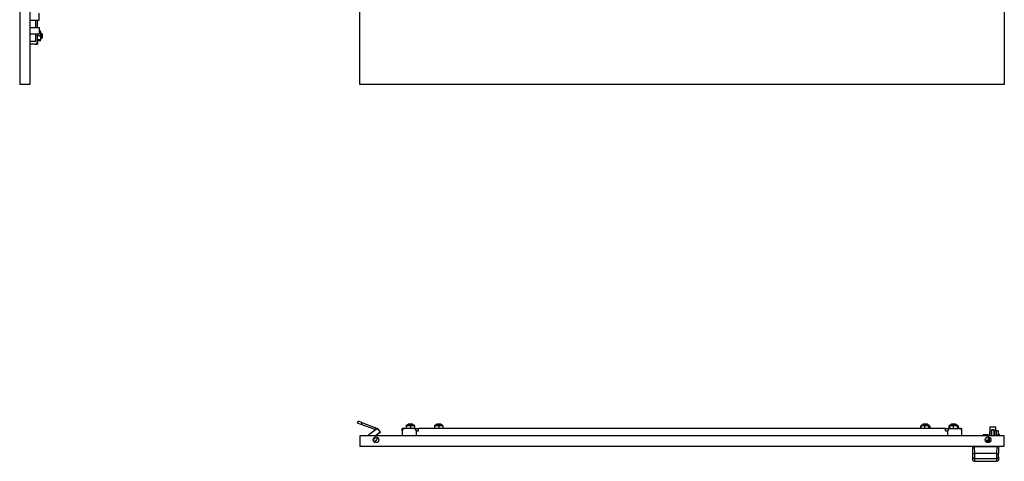
# Model space of a CAD drawing. Units: millimetres. Extents: x 1969 to 4933, y -813 to 2332.
# Drawn here: x 1987 to 3202, y -813 to -268 of the extents above; entities that cross this region are included whole.
import ezdxf

# ---------------------------------------------------------------- set-up
doc = ezdxf.new("R2010")
doc.units = ezdxf.units.MM

msp = doc.modelspace()

# ---------------------------------------------------------------- linework, layer by layer
at = {"color": 7, "linetype": 'Continuous'}
for p, q in [((1987.2, 1841.6), (1987.2, -348.4)), ((2000.2, -348.4), (2000.2, 1841.6)), ((2406.6, -348.4), (2406.6, 1841.6)), ((3201.6, 1841.6), (3201.6, -348.4)), ((2011.2, -268.9), (2011.2, -260.4)), ((2000.2, -268.9), (2011.2, -268.9)), ((2000.2, -277.9), (2011.2, -277.9)), ((2007.1, -277.9), (2007.1, -268.9)), ((2009.2, -277.9), (2009.2, -268.9)), ((2011.2, -277.9), (2011.2, -286.4)), ((2011.2, -286.4), (2000.2, -286.4)), ((2007.1, -295.4), (2007.1, -286.4)), ((2009.2, -295.4), (2009.2, -286.4)), ((2012.2, -288.4), (2009.2, -288.4)), ((2013.2, -282.7), (2011.2, -282.7)), ((2011.2, -283.4), (2013.2, -283.4)), ((2013.2, -283.5), (2011.2, -283.5)), ((2013.2, -282.7), (2012.2, -282.7)), ((2012.3, -282.8), (2012.2, -282.7)), ((2013.2, -283.4), (2012.2, -283.4)), ((2012.2, -283.4), (2013.2, -283.4)), ((2013.2, -283.5), (2012.2, -283.5)), ((2012.2, -283.5), (2013.2, -283.5)), ((2013.2, -288.4), (2012.2, -288.4)), ((2012.9, -283.4), (2012.3, -282.8)), ((2013, -283.5), (2012.9, -283.4)), ((2012.9, -283.4), (2012.9, -283.4)), ((2013.2, -283.7), (2013, -283.5)), ((2013.2, -282.7), (2013.2, -282.7)), ((2013.2, -283.4), (2013.2, -283.4)), ((2013.2, -283.4), (2013.2, -283.4)), ((2013.2, -283.5), (2013.2, -283.5)), ((2013.2, -283.5), (2013.2, -283.5)), ((2013.2, -288.4), (2013.2, -283.7)), ((2014.2, -285.4), (2013.2, -285.4)), ((2013.2, -293), (2013.2, -288.4)), ((2013.2, -291.4), (2014.2, -291.4)), ((2014.7, -285.9), (2014.2, -285.4)), ((2014.2, -291.4), (2014.2, -285.4)), ((2014.2, -291.4), (2014.7, -290.9)), ((2014.7, -285.9), (2014.7, -290.9)), ((2007.1, -295.4), (2000.2, -295.4)), ((2006.2, -298.4), (2000.2, -298.4)), ((2006.2, -298.4), (2006.7, -298.4)), ((2006.7, -298.3), (2006.7, -298.4)), ((2006.7, -298.4), (2009.2, -298.4)), ((2009.1, -295.9), (2009.2, -295.9)), ((2013.2, -293.3), (2009.2, -293.3)), ((2009.2, -294), (2013.2, -294)), ((2009.2, -295.9), (2009.2, -295.4)), ((2009.2, -295.9), (2009.2, -298.4)), ((2012.2, -293.3), (2013.2, -293.3)), ((2012.2, -294), (2013.2, -294)), ((2013.2, -294), (2012.2, -294)), ((2012.3, -293.9), (2012.9, -293.3)), ((2012.9, -293.3), (2013.2, -293)), ((2012.9, -293.3), (2012.9, -293.3)), ((2013.2, -293.2), (2013, -293.2)), ((2013, -293.2), (2013.2, -293.2)), ((2013.2, -293.2), (2013.2, -293.2)), ((2013.2, -293.3), (2013.2, -293.3)), ((2013.2, -294), (2013.2, -294)), ((2013.2, -294), (2013.2, -294)), ((2000.2, -348.4), (1987.2, -348.4)), ((3201.6, -348.4), (2406.6, -348.4)), ((2403.7, -765.8), (2404.6, -763.4)), ((2409.3, -765.2), (2404.6, -763.4)), ((2408.4, -767.5), (2403.7, -765.8)), ((2409.3, -765.2), (2408.4, -767.5)), ((2424.4, -773.4), (2408.4, -767.5)), ((2409.3, -765.2), (2425.3, -771.1)), ((2428.3, -772.4), (2417.9, -780.3)), ((2424.9, -775), (2424.8, -773.9)), ((2431.9, -777.2), (2426.4, -781.4)), ((2428.3, -772.4), (2431.9, -777.2)), ((2428.3, -772.5), (2428.3, -772.5)), ((2428.3, -772.5), (2430.1, -774.9)), ((2431.9, -777.2), (2431.9, -777.3)), ((2459.1, -774.9), (2459.1, -772.4)), ((2461.6, -772.4), (2459.1, -772.4)), ((2459.1, -774.9), (2459.1, -774.9)), ((2459.1, -775.4), (2459.1, -774.9)), ((2459.1, -775.4), (2459.1, -781.4)), ((2461.6, -772.4), (2461.6, -772.4)), ((2461.6, -772.4), (2462.1, -772.4)), ((2473.1, -772.4), (2462.1, -772.4)), ((2464.1, -772.4), (2464.1, -769.4)), ((2464.3, -768.5), (2464.2, -768.6)), ((2464.5, -768.4), (2464.3, -768.5)), ((2464.3, -772.4), (2464.3, -768.4)), ((2464.3, -768.4), (2464.3, -768.4)), ((2464.3, -768.4), (2464.3, -769.4)), ((2464.3, -768.4), (2464.3, -768.4)), ((2464.3, -769.4), (2464.3, -768.4)), ((2473.2, -768.4), (2464.5, -768.4)), ((2466.6, -766.9), (2466.1, -767.4)), ((2466.1, -767.4), (2466.1, -768.4)), ((2466.5, -767.4), (2466.1, -767.4)), ((2472.1, -767.4), (2466.5, -767.4)), ((2466.6, -766.9), (2466.9, -766.9)), ((2466.9, -766.9), (2471.6, -766.9)), ((2469.3, -768.4), (2469.3, -772.4)), ((2469.3, -768.4), (2469.3, -768.4)), ((2469.3, -768.4), (2469.3, -769.4)), ((2469.3, -769.4), (2469.3, -768.4)), ((2469.3, -768.4), (2469.3, -768.4)), ((2472.1, -767.4), (2471.6, -766.9)), ((2472.1, -768.4), (2472.1, -767.4)), ((2473.1, -772.4), (2479.1, -772.4)), ((2473.2, -768.4), (2474.1, -769.4)), ((2473.8, -768.4), (2473.2, -768.4)), ((2474, -768.6), (2473.8, -768.4)), ((2473.9, -768.4), (2473.9, -768.4)), ((2473.9, -768.4), (2473.9, -768.5)), ((2473.9, -768.5), (2473.9, -768.4)), ((2474.1, -769.4), (2474.1, -772.4)), ((2476.1, -775.4), (2476.1, -781.4)), ((2476.1, -775.4), (2479.1, -775.4)), ((2479.1, -774.9), (2479.1, -772.4)), ((3129.1, -772.4), (2479.1, -772.4)), ((2479.1, -775.4), (2479.1, -774.9)), ((2499.1, -772.4), (2499.1, -769.4)), ((2499.3, -768.5), (2499.2, -768.6)), ((2499.5, -768.4), (2499.3, -768.5)), ((2499.3, -772.4), (2499.3, -768.4)), ((2499.3, -768.4), (2499.3, -768.4)), ((2499.3, -768.4), (2499.3, -769.4)), ((2499.3, -769.4), (2499.3, -768.4)), ((2499.3, -768.4), (2499.3, -768.4)), ((2508.2, -768.4), (2499.5, -768.4)), ((2501.6, -766.9), (2501.1, -767.4)), ((2501.1, -767.4), (2501.1, -768.4)), ((2501.5, -767.4), (2501.1, -767.4)), ((2507.1, -767.4), (2501.5, -767.4)), ((2501.6, -766.9), (2501.9, -766.9)), ((2501.9, -766.9), (2506.6, -766.9)), ((2504.3, -768.4), (2504.3, -772.4)), ((2504.3, -768.4), (2504.3, -768.4)), ((2504.3, -768.4), (2504.3, -769.4)), ((2504.3, -769.4), (2504.3, -768.4)), ((2504.3, -768.4), (2504.3, -768.4)), ((2507.1, -767.4), (2506.6, -766.9)), ((2507.1, -768.4), (2507.1, -767.4)), ((2508.2, -768.4), (2509.1, -769.4)), ((2508.8, -768.4), (2508.2, -768.4)), ((2509, -768.6), (2508.8, -768.4)), ((2508.9, -768.4), (2508.9, -768.4)), ((2508.9, -768.4), (2508.9, -768.5)), ((2508.9, -768.5), (2508.9, -768.4)), ((2509.1, -769.4), (2509.1, -772.4)), ((3099.1, -768.8), (3098.5, -769.4)), ((3098.5, -769.4), (3099, -768.9)), ((3098.5, -772.4), (3098.5, -769.4)), ((3099.7, -768.4), (3098.8, -769.4)), ((3098.8, -769.4), (3098.8, -772.4)), ((3099.5, -768.4), (3099.1, -768.7)), ((3099.7, -768.4), (3099.5, -768.4)), ((3108.8, -768.4), (3099.7, -768.4)), ((3101.6, -766.9), (3101.1, -767.4)), ((3101.1, -767.4), (3101.1, -768.4)), ((3107.1, -767.4), (3101.1, -767.4)), ((3101.6, -766.9), (3106.6, -766.9)), ((3103.1, -769.4), (3103.1, -768.4)), ((3103.1, -768.4), (3103.1, -768.4)), ((3103.1, -768.4), (3103.1, -772.4)), ((3103.1, -768.4), (3103.1, -768.4)), ((3103.1, -768.4), (3103.1, -769.4)), ((3107.1, -767.4), (3106.6, -766.9)), ((3107.1, -768.4), (3107.1, -767.4)), ((3108.4, -769.4), (3108.4, -768.4)), ((3108.4, -768.4), (3108.4, -768.4)), ((3108.4, -772.4), (3108.4, -768.4)), ((3108.4, -768.4), (3108.4, -768.4)), ((3108.4, -768.4), (3108.4, -769.4)), ((3109.1, -768.7), (3108.8, -768.4)), ((3109.2, -768.8), (3109.8, -769.4)), ((3109.2, -768.9), (3109.8, -769.4)), ((3109.4, -772.4), (3109.4, -769.4)), ((3109.8, -769.4), (3109.8, -772.4)), ((3129.1, -774.9), (3129.1, -772.4)), ((3129.1, -772.4), (3135.1, -772.4)), ((3129.1, -775.4), (3129.1, -774.9)), ((3129.1, -775.4), (3132.1, -775.4)), ((3132.1, -781.4), (3132.1, -775.4)), ((3134.1, -768.8), (3133.5, -769.4)), ((3133.5, -772.4), (3133.5, -769.4)), ((3134.1, -768.4), (3134.1, -772.4)), ((3134.1, -768.4), (3134.1, -768.4)), ((3134.1, -768.4), (3134.1, -769.4)), ((3134.5, -768.4), (3134.2, -768.7)), ((3134.3, -768.5), (3134.3, -768.4)), ((3134.3, -768.4), (3134.3, -768.4)), ((3134.3, -768.4), (3134.3, -768.5)), ((3134.3, -768.5), (3134.3, -768.4)), ((3134.3, -768.4), (3134.3, -768.4)), ((3143, -768.4), (3134.5, -768.4)), ((3135.1, -772.4), (3146.1, -772.4)), ((3136.6, -766.9), (3136.1, -767.4)), ((3136.1, -767.4), (3136.1, -768.4)), ((3136.5, -767.4), (3136.1, -767.4)), ((3142.1, -767.4), (3136.5, -767.4)), ((3136.6, -766.9), (3136.9, -766.9)), ((3136.9, -766.9), (3141.6, -766.9)), ((3138.8, -772.4), (3138.8, -768.4)), ((3138.8, -768.4), (3138.8, -768.4)), ((3138.8, -768.4), (3138.8, -769.4)), ((3138.8, -769.4), (3138.8, -768.4)), ((3138.8, -768.4), (3138.8, -768.4)), ((3142.1, -767.4), (3141.6, -766.9)), ((3142.1, -768.4), (3142.1, -767.4)), ((3143, -768.4), (3143.8, -769.4)), ((3143.8, -768.4), (3143, -768.4)), ((3144, -768.7), (3143.8, -768.4)), ((3143.8, -772.4), (3143.8, -769.4)), ((3143.9, -768.4), (3143.9, -768.4)), ((3143.9, -768.4), (3143.9, -768.5)), ((3143.9, -768.5), (3143.9, -768.4)), ((3144.1, -769.4), (3144.1, -768.4)), ((3144.1, -768.4), (3144.1, -768.4)), ((3144.1, -772.4), (3144.1, -768.4)), ((3144.1, -768.4), (3144.1, -768.4)), ((3144.1, -768.4), (3144.1, -769.4)), ((3144.1, -768.8), (3144.8, -769.4)), ((3144.1, -768.9), (3144.8, -769.4)), ((3144.8, -769.4), (3144.8, -772.4)), ((3146.1, -772.4), (3146.6, -772.4)), ((3146.6, -772.4), (3146.6, -772.4)), ((3146.6, -772.4), (3149.1, -772.4)), ((3149.1, -774.9), (3149.1, -772.4)), ((3149.1, -774.9), (3149.1, -774.9)), ((3149.1, -775.4), (3149.1, -774.9)), ((3149.1, -781.4), (3149.1, -775.4)), ((3183.8, -770.4), (3183.3, -781.4)), ((3183.8, -770.4), (3191.1, -770.4)), ((3189.2, -774.1), (3185.7, -774.1)), ((3185.7, -781.4), (3185.7, -774.1)), ((3185.7, -776.4), (3186, -776.4)), ((3186, -774.5), (3186, -781.4)), ((3189, -774.5), (3186, -774.5)), ((3189, -781.4), (3189, -774.5)), ((3189.2, -774.1), (3189.2, -781.4)), ((3191.6, -781.4), (3191.1, -770.4)), ((3194.2, -775.3), (3191.7, -775.3)), ((3191.7, -775.3), (3191.7, -775.3)), ((3191.7, -775.3), (3191.7, -775.3)), ((3191.7, -775.3), (3191.7, -775.3)), ((2406.6, -781.4), (2406.6, -794.4)), ((3201.6, -781.4), (2406.6, -781.4)), ((2417.9, -780.3), (2416.4, -781.4)), ((2418.7, -781.4), (2417.9, -780.3)), ((2425.4, -785), (2423.1, -786)), ((2423.8, -788.5), (2426.4, -787.3)), ((2425.6, -784.5), (2425.5, -783)), ((2431.9, -777.3), (2427.8, -780.4)), ((2427.8, -780.3), (2427.9, -781.4)), ((2428, -783.2), (2428.1, -784.3)), ((3176.1, -779.9), (3175.6, -780.4)), ((3175.6, -780.4), (3175.6, -781.4)), ((3181.6, -780.4), (3175.6, -780.4)), ((3176.1, -779.9), (3181.1, -779.9)), ((3178.3, -787.5), (3183, -787.5)), ((3178.9, -788.6), (3182, -788.6)), ((3181.5, -783), (3181, -783)), ((3181.6, -780.4), (3181.1, -779.9)), ((3181.8, -782.9), (3181.5, -783)), ((3181.5, -783), (3181.5, -787)), ((3181.6, -781.4), (3181.6, -780.4)), ((3183.2, -783.3), (3183, -787.6)), ((3185.7, -778.5), (3186, -778.5)), ((3185.7, -779.3), (3186, -779.3)), ((3185.7, -780), (3186, -780)), ((3189.2, -779), (3189, -779)), ((3189.2, -779), (3189, -779)), ((3189.2, -779.2), (3189, -779.2)), ((3191.7, -779), (3191.5, -779)), ((3191.7, -779), (3191.5, -779)), ((3191.7, -779.2), (3191.5, -779.2)), ((3191.7, -780.3), (3194.2, -780.3)), ((3191.7, -780.3), (3191.7, -781.4)), ((3195.2, -779.5), (3194.2, -779.5)), ((3195.2, -779.5), (3194.2, -779.5)), ((3195.2, -779.7), (3194.2, -779.7)), ((3194.2, -780.3), (3194.2, -781.4)), ((3195.2, -779.5), (3195.2, -779.7)), ((3201.6, -794.4), (3201.6, -781.4)), ((2406.6, -794.4), (3201.6, -794.4)), ((3162.7, -802.8), (3162.6, -794.9)), ((3164.6, -794.9), (3164.7, -803.2)), ((3192.6, -794.9), (3164.6, -794.9)), ((3171.2, -794.9), (3171.2, -794.5)), ((3171.2, -794.5), (3173.6, -794.5)), ((3173.6, -794.9), (3173.6, -794.4)), ((3176.1, -794.4), (3176.1, -794.9)), ((3181.1, -794.4), (3181.1, -794.9)), ((3183.6, -794.9), (3183.6, -794.4)), ((3183.7, -794.5), (3186, -794.5)), ((3186, -794.9), (3186, -794.5)), ((3192.5, -803.2), (3192.6, -794.9)), ((3194.6, -794.9), (3194.5, -802.8)), ((3162.9, -811), (3162.8, -807.6)), ((3192.5, -803.2), (3164.7, -803.2)), ((3164.9, -812.9), (3192.3, -812.9)), ((3177.7, -809.5), (3179.5, -809.5)), ((3177.7, -809.5), (3177.7, -809.5)), ((3179.5, -809.5), (3179.5, -809.5)), ((3189.4, -809.5), (3190.9, -809.5)), ((3194.4, -807.6), (3194.3, -811))]:
    msp.add_line(p, q, dxfattribs=at)
at = {"color": 7, "linetype": 'Continuous', "flags": 128}
for points in [[(3191.7, -780.3), (3191.7, -779.3), (3191.7, -778.4), (3191.7, -777.5), (3191.7, -776.8), (3191.7, -776.1), (3191.7, -775.7), (3191.7, -775.4), (3191.7, -775.3)], [(3191.7, -775.3), (3191.7, -775.4), (3191.7, -775.7), (3191.7, -776.1), (3191.7, -776.8), (3191.7, -777.5), (3191.7, -778.4), (3191.7, -779)], [(3191.7, -779), (3191.7, -778.4), (3191.7, -777.5), (3191.7, -776.8), (3191.7, -776.1), (3191.7, -775.7), (3191.7, -775.4), (3191.7, -775.3)], [(3191.7, -775.3), (3191.7, -775.4), (3191.7, -775.7), (3191.7, -776.1), (3191.7, -776.8), (3191.7, -777.5), (3191.7, -778.4), (3191.7, -779)], [(3194.2, -775.3), (3194.2, -775.4), (3194.2, -775.7), (3194.2, -776.1), (3194.2, -776.8), (3194.2, -777.5), (3194.2, -778.4), (3194.2, -779.3), (3194.2, -780.3)], [(3191.7, -779), (3191.7, -779), (3191.7, -779.2)], [(3191.7, -779.2), (3191.7, -779.7), (3191.7, -780.5), (3191.7, -781.4)], [(3195.2, -779.7), (3195.2, -780.2), (3195.2, -781), (3195.2, -781.4)], [(3171.2, -794.4), (3171.2, -794.4), (3171.2, -794.5)], [(3186, -794.4), (3186, -794.4), (3186, -794.5)], [(3164.8, -809.5), (3165.7, -809.5), (3166.4, -809.5)], [(3164.8, -809.5), (3164.9, -811.4), (3164.9, -812.9)], [(3166.4, -809.5), (3167.2, -809.5), (3167.9, -809.5)], [(3167.9, -809.5), (3173.4, -809.5), (3177.7, -809.5)], [(3179.5, -809.5), (3185, -809.5), (3189.4, -809.5)], [(3190.9, -809.5), (3191.7, -809.5), (3192.4, -809.5)], [(3192.3, -812.9), (3192.4, -811), (3192.4, -809.5)]]:
    msp.add_lwpolyline(points, dxfattribs=at)
at = {"color": 7, "linetype": 'Continuous'}
for centre in [(2426.6, -786.4), (3181.6, -786.4)]:
    msp.add_circle(centre, 3.5, dxfattribs=at)
for centre, radius, start, end in [((2006.2, -295.4), 3, 270, 0), ((2424.3, -773.9), 0.5, 4.694, 69.694), ((2424.3, -773.9), 3, 12.6423, 69.694), ((2462.1, -775.4), 3, 90, 180), ((2473.1, -775.4), 3, 0, 90), ((3135.1, -775.4), 3, 90, 180), ((3146.1, -775.4), 3, 0, 90), ((2425.1, -784.5), 0.5, 294.694, 4.694), ((2425.1, -784.5), 3, 294.694, 4.694), ((3182, -787.6), 1, 270, 357.326)]:
    msp.add_arc(centre, radius, start, end, dxfattribs=at)
for points, knots in [([(2012.2, -282.7), (2012.4, -282.9), (2012.6, -283.2), (2012.7, -283.4), (2012.7, -283.4)], [0, 0, 0, 0, 0.876053, 1, 1, 1, 1]), ([(2012.2, -283.5), (2012.4, -283.9), (2012.6, -284.3), (2012.8, -284.9), (2012.8, -285.1), (2012.9, -285.5), (2012.9, -285.7), (2012.9, -286.4), (2012.9, -286.8), (2012.6, -287.6), (2012.4, -288), (2012.2, -288.4)], [0, 0, 0, 0, 0.25, 0.25, 0.375, 0.375, 0.5, 0.5, 0.75, 0.75, 1, 1, 1, 1]), ([(2012.9, -283.5), (2012.9, -283.5), (2012.8, -283.5), (2012.4, -283.5), (2012.2, -283.5)], [0, 0, 0, 0, 0.513099, 1, 1, 1, 1]), ([(2012.2, -288.4), (2012.4, -288.8), (2012.6, -289.2), (2012.8, -289.8), (2012.8, -290), (2012.9, -290.4), (2012.9, -290.6), (2012.9, -291.3), (2012.9, -291.7), (2012.6, -292.5), (2012.4, -292.9), (2012.2, -293.3)], [0, 0, 0, 0, 0.25, 0.25, 0.375, 0.375, 0.5, 0.5, 0.75, 0.75, 1, 1, 1, 1]), ([(2012.7, -293.2), (2012.7, -293.3), (2012.7, -293.6), (2012.4, -293.8), (2012.2, -294)], [0, 0, 0, 0, 0.184189, 1, 1, 1, 1]), ([(2012.2, -293.3), (2012.3, -293.3), (2012.7, -293.3), (2013, -293.3), (2012.9, -293.3), (2012.9, -293.3)], [0, 0, 0, 0, 0.440666, 0.896386, 1, 1, 1, 1]), ([(2464.1, -769.4), (2464.1, -769.2), (2464.1, -769), (2464.2, -768.8), (2464.2, -768.7), (2464.2, -768.6), (2464.2, -768.6), (2464.2, -768.6), (2464.3, -768.7), (2464.3, -769), (2464.3, -769.2), (2464.3, -769.4)], [0, 0, 0, 0, 0.25, 0.25, 0.375, 0.375, 0.5, 0.5, 0.75, 0.75, 1, 1, 1, 1]), ([(2464.3, -769.4), (2464.7, -769.2), (2465.1, -769), (2465.7, -768.8), (2465.9, -768.7), (2466.4, -768.6), (2466.6, -768.6), (2467.2, -768.6), (2467.7, -768.7), (2468.5, -769), (2468.9, -769.2), (2469.3, -769.4)], [0, 0, 0, 0, 0.25, 0.25, 0.375, 0.375, 0.5, 0.5, 0.75, 0.75, 1, 1, 1, 1]), ([(2469.3, -769.4), (2469.7, -769.2), (2470.1, -769), (2470.7, -768.8), (2470.9, -768.7), (2471.3, -768.6), (2471.5, -768.6), (2472.1, -768.6), (2472.5, -768.7), (2473.3, -769), (2473.7, -769.2), (2474.1, -769.4)], [0, 0, 0, 0, 0.25, 0.25, 0.375, 0.375, 0.5, 0.5, 0.75, 0.75, 1, 1, 1, 1]), ([(2474.1, -769.4), (2474.1, -769.2), (2474.1, -768.9), (2474, -768.6), (2474, -768.6), (2474, -768.6)], [0, 0, 0, 0, 0.461264, 0.938299, 1, 1, 1, 1]), ([(2499.1, -769.4), (2499.1, -769.2), (2499.2, -768.8), (2499.2, -768.7), (2499.2, -768.6)], [0, 0, 0, 0, 0.495538, 1, 1, 1, 1]), ([(2499.2, -768.6), (2499.2, -768.7), (2499.3, -768.7), (2499.3, -769.2), (2499.3, -769.4)], [0, 0, 0, 0, 0.532285, 1, 1, 1, 1]), ([(2499.3, -769.4), (2499.7, -769.2), (2500.1, -769), (2500.7, -768.8), (2500.9, -768.7), (2501.4, -768.6), (2501.6, -768.6), (2502.2, -768.6), (2502.7, -768.7), (2503.5, -769), (2503.9, -769.2), (2504.3, -769.4)], [0, 0, 0, 0, 0.25, 0.25, 0.375, 0.375, 0.5, 0.5, 0.75, 0.75, 1, 1, 1, 1]), ([(2504.3, -769.4), (2504.7, -769.2), (2505.1, -769), (2505.7, -768.8), (2505.9, -768.7), (2506.3, -768.6), (2506.5, -768.6), (2507.1, -768.6), (2507.5, -768.7), (2508.3, -769), (2508.7, -769.2), (2509.1, -769.4)], [0, 0, 0, 0, 0.25, 0.25, 0.375, 0.375, 0.5, 0.5, 0.75, 0.75, 1, 1, 1, 1]), ([(2509.1, -769.4), (2509.1, -769.2), (2509.1, -768.9), (2509, -768.6), (2509, -768.6), (2509, -768.6)], [0, 0, 0, 0, 0.461264, 0.938299, 1, 1, 1, 1]), ([(3098.8, -769.4), (3099.1, -769.2), (3099.5, -769), (3100, -768.8), (3100.2, -768.7), (3100.6, -768.6), (3100.8, -768.6), (3101.3, -768.6), (3101.7, -768.7), (3102.5, -769), (3102.8, -769.2), (3103.1, -769.4)], [0, 0, 0, 0, 0.25, 0.25, 0.375, 0.375, 0.5, 0.5, 0.75, 0.75, 1, 1, 1, 1]), ([(3099.1, -768.8), (3099.1, -768.8), (3099, -768.8), (3098.9, -769.1), (3098.8, -769.4)], [0, 0, 0, 0, 0.299476, 1, 1, 1, 1]), ([(3103.1, -769.4), (3103.6, -769.2), (3104, -769), (3104.6, -768.8), (3104.9, -768.7), (3105.3, -768.6), (3105.6, -768.6), (3106.3, -768.6), (3106.7, -768.7), (3107.6, -769), (3108, -769.2), (3108.4, -769.4)], [0, 0, 0, 0, 0.25, 0.25, 0.375, 0.375, 0.5, 0.5, 0.75, 0.75, 1, 1, 1, 1]), ([(3108.4, -769.4), (3108.5, -769.2), (3108.6, -769), (3108.7, -768.8), (3108.8, -768.7), (3108.8, -768.6), (3108.9, -768.6), (3109, -768.6), (3109.1, -768.7), (3109.3, -769), (3109.3, -769.2), (3109.4, -769.4)], [0, 0, 0, 0, 0.25, 0.25, 0.375, 0.375, 0.5, 0.5, 0.75, 0.75, 1, 1, 1, 1]), ([(3133.5, -769.4), (3133.7, -769.2), (3133.8, -769), (3134.1, -768.9), (3134.1, -768.9)], [0, 0, 0, 0, 0.981169, 1, 1, 1, 1]), ([(3134.1, -769.4), (3134.4, -769.2), (3134.8, -769), (3135.4, -768.8), (3135.6, -768.7), (3136, -768.6), (3136.2, -768.6), (3136.8, -768.6), (3137.2, -768.7), (3138, -769), (3138.4, -769.2), (3138.8, -769.4)], [0, 0, 0, 0, 0.25, 0.25, 0.375, 0.375, 0.5, 0.5, 0.75, 0.75, 1, 1, 1, 1]), ([(3134.2, -768.7), (3134.2, -768.7), (3134.1, -768.8), (3134.1, -769.2), (3134.1, -769.4)], [0, 0, 0, 0, 0.453978, 1, 1, 1, 1]), ([(3138.8, -769.4), (3139.2, -769.2), (3139.6, -769), (3140.2, -768.8), (3140.4, -768.7), (3140.9, -768.6), (3141.1, -768.6), (3141.8, -768.6), (3142.2, -768.7), (3143, -769), (3143.4, -769.2), (3143.8, -769.4)], [0, 0, 0, 0, 0.25, 0.25, 0.375, 0.375, 0.5, 0.5, 0.75, 0.75, 1, 1, 1, 1]), ([(3143.8, -769.4), (3143.9, -769.2), (3143.9, -768.9), (3144, -768.6), (3144, -768.7), (3144, -768.7)], [0, 0, 0, 0, 0.396865, 0.807299, 1, 1, 1, 1]), ([(3178.2, -786.7), (3178.3, -786.7), (3179.4, -786.6), (3180.5, -786.8), (3181.5, -787)], [0, 0, 0, 0, 0.108825, 1, 1, 1, 1]), ([(3181.5, -787), (3181.5, -787), (3181.9, -786.8), (3182.5, -786.7), (3183, -786.7), (3183, -786.7)], [0, 0, 0, 0, 0.031548, 0.824647, 1, 1, 1, 1]), ([(3164.6, -794.9), (3164.4, -794.9), (3164.1, -794.9), (3163.6, -794.9), (3163.4, -794.9), (3163, -794.9), (3162.8, -794.9), (3162.7, -794.9), (3162.6, -794.9), (3162.6, -794.9)], [0, 0, 0, 0, 0.25, 0.25, 0.5, 0.5, 0.75, 0.75, 1, 1, 1, 1]), ([(3194.6, -794.9), (3194.6, -794.9), (3194.6, -794.9), (3194.4, -794.9), (3194.2, -794.9), (3193.8, -794.9), (3193.6, -794.9), (3193.1, -794.9), (3192.9, -794.9), (3192.6, -794.9)], [0, 0, 0, 0, 0.25, 0.25, 0.5, 0.5, 0.75, 0.75, 1, 1, 1, 1]), ([(3162.7, -802.8), (3162.7, -802.9), (3162.8, -802.9), (3163, -803), (3163.2, -803.1), (3163.5, -803.2), (3163.7, -803.2), (3164.2, -803.2), (3164.5, -803.2), (3164.7, -803.2)], [0, 0, 0, 0, 0.25, 0.25, 0.5, 0.5, 0.75, 0.75, 1, 1, 1, 1]), ([(3162.8, -807.6), (3162.8, -807.5), (3162.8, -807.5), (3162.8, -807.4), (3162.8, -807.3), (3162.8, -807), (3162.8, -806.7), (3162.8, -806.1), (3162.8, -805.4), (3162.8, -804.7), (3162.8, -804.2), (3162.8, -803.8), (3162.8, -803.3), (3162.8, -803), (3162.7, -802.8)], [0, 0, 0, 0, 0.072028, 0.124925, 0.186296, 0.24996, 0.374967, 0.499739, 0.625019, 0.750008, 0.81228, 0.874872, 0.926909, 1, 1, 1, 1]), ([(3164.8, -809.5), (3164.6, -809.5), (3164.3, -809.5), (3163.8, -809.3), (3163.6, -809.1), (3163.2, -808.8), (3163.1, -808.5), (3162.9, -808.1), (3162.8, -807.8), (3162.8, -807.6)], [0, 0, 0, 0, 0.25, 0.25, 0.5, 0.5, 0.75, 0.75, 1, 1, 1, 1]), ([(3164.9, -812.9), (3164.9, -812.9), (3164.6, -812.9), (3164.1, -812.8), (3163.6, -812.5), (3163.4, -812.2), (3163.3, -812.1), (3163.2, -811.9), (3163.1, -811.7), (3163, -811.5), (3162.9, -811.2), (3162.9, -811.1), (3162.9, -811)], [0, 0, 0, 0, 0.000028, 0.255058, 0.497383, 0.549218, 0.60771, 0.67286, 0.744666, 0.823125, 0.908238, 1, 1, 1, 1]), ([(3164.7, -803.2), (3164.8, -803.3), (3164.8, -803.5), (3164.8, -803.7), (3164.8, -804), (3164.8, -804.2), (3164.8, -804.4), (3164.8, -804.7), (3164.8, -804.9), (3164.8, -805.1), (3164.8, -805.4), (3164.8, -805.6), (3164.8, -805.8), (3164.8, -806), (3164.8, -806.2), (3164.8, -806.4), (3164.8, -806.5), (3164.8, -806.7), (3164.8, -806.9), (3164.8, -807.1), (3164.8, -807.2), (3164.8, -807.4), (3164.8, -807.5), (3164.8, -807.7), (3164.8, -807.8), (3164.8, -808), (3164.8, -808.1), (3164.8, -808.2), (3164.8, -808.3), (3164.8, -808.4), (3164.8, -808.5), (3164.8, -808.6), (3164.8, -808.7), (3164.8, -808.8), (3164.8, -808.9), (3164.8, -809), (3164.8, -809), (3164.8, -809.1), (3164.8, -809.2), (3164.8, -809.2), (3164.8, -809.3), (3164.8, -809.3), (3164.8, -809.4), (3164.8, -809.4), (3164.8, -809.4), (3164.8, -809.5), (3164.8, -809.5), (3164.8, -809.5), (3164.8, -809.5)], [0, 0, 0, 0, 0.025857, 0.051531, 0.077022, 0.10233, 0.127454, 0.152396, 0.177155, 0.201731, 0.226124, 0.250333, 0.27436, 0.298204, 0.321865, 0.345342, 0.368637, 0.391749, 0.414677, 0.437423, 0.459985, 0.482365, 0.504561, 0.526575, 0.548406, 0.570053, 0.591518, 0.612799, 0.633898, 0.654813, 0.675546, 0.696095, 0.716462, 0.736645, 0.756646, 0.776463, 0.796098, 0.815549, 0.834818, 0.853903, 0.872806, 0.891525, 0.910062, 0.928416, 0.946586, 0.964574, 0.982378, 1, 1, 1, 1]), ([(3194.3, -811), (3194.3, -811), (3194.3, -811.1), (3194.3, -811.3), (3194.3, -811.4), (3194.2, -811.5), (3194.2, -811.6), (3194.2, -811.7), (3194.1, -811.8), (3194.1, -811.9), (3194, -812), (3194, -812.1), (3193.9, -812.2), (3193.9, -812.2), (3193.8, -812.3), (3193.7, -812.4), (3193.6, -812.5), (3193.4, -812.7), (3193.1, -812.8), (3192.9, -812.9), (3192.6, -812.9), (3192.4, -812.9), (3192.3, -812.9)], [0, 0, 0, 0, 0.047431, 0.092991, 0.136679, 0.178495, 0.218439, 0.25651, 0.29271, 0.327038, 0.359493, 0.390076, 0.418787, 0.445625, 0.470591, 0.493685, 0.574163, 0.656201, 0.739802, 0.824968, 0.9117, 1, 1, 1, 1]), ([(3192.4, -809.5), (3192.4, -809.5), (3192.4, -809.5), (3192.4, -809.4), (3192.4, -809.4), (3192.4, -809.3), (3192.4, -809.2), (3192.4, -809.1), (3192.4, -809), (3192.4, -808.9), (3192.4, -808.8), (3192.4, -808.6), (3192.4, -808.4), (3192.4, -808.2), (3192.4, -808), (3192.4, -807.8), (3192.4, -807.6), (3192.4, -807.3), (3192.4, -807.1), (3192.4, -806.8), (3192.4, -806.5), (3192.4, -806.2), (3192.4, -805.9), (3192.4, -805.5), (3192.4, -805.2), (3192.5, -804.8), (3192.5, -804.4), (3192.5, -804), (3192.5, -803.6), (3192.5, -803.4), (3192.5, -803.2)], [0, 0, 0, 0, 0.029047, 0.058588, 0.088623, 0.119152, 0.150175, 0.181691, 0.213702, 0.246206, 0.279204, 0.312696, 0.346681, 0.381161, 0.416134, 0.451601, 0.487563, 0.524018, 0.560967, 0.598409, 0.636346, 0.674776, 0.713701, 0.753119, 0.793031, 0.833437, 0.874337, 0.915731, 0.957618, 1, 1, 1, 1]), ([(3194.4, -807.6), (3194.4, -807.8), (3194.3, -808.1), (3194.1, -808.5), (3194, -808.8), (3193.6, -809.1), (3193.4, -809.3), (3192.9, -809.5), (3192.7, -809.5), (3192.4, -809.5)], [0, 0, 0, 0, 0.25, 0.25, 0.5, 0.5, 0.75, 0.75, 1, 1, 1, 1]), ([(3192.5, -803.2), (3192.7, -803.2), (3193, -803.2), (3193.5, -803.2), (3193.7, -803.2), (3194.1, -803.1), (3194.2, -803), (3194.4, -802.9), (3194.5, -802.9), (3194.5, -802.8)], [0, 0, 0, 0, 0.25, 0.25, 0.5, 0.5, 0.75, 0.75, 1, 1, 1, 1])]:
    msp.add_open_spline(points, degree=3, knots=knots, dxfattribs=at)
for points in [[(2012.2, -283.4), (2012.6, -283.4), (2012.9, -283.5), (2012.9, -283.5)], [(3144.1, -768.8), (3144.1, -769), (3144.1, -769.2), (3144.1, -769.4)], [(3194.4, -807.6), (3194.4, -807.5), (3194.4, -807.2), (3194.4, -806.1), (3194.4, -804.6), (3194.5, -803.5), (3194.5, -802.8)]]:
    msp.add_open_spline(points, degree=3, dxfattribs=at)

doc.saveas('drawing.dxf')
